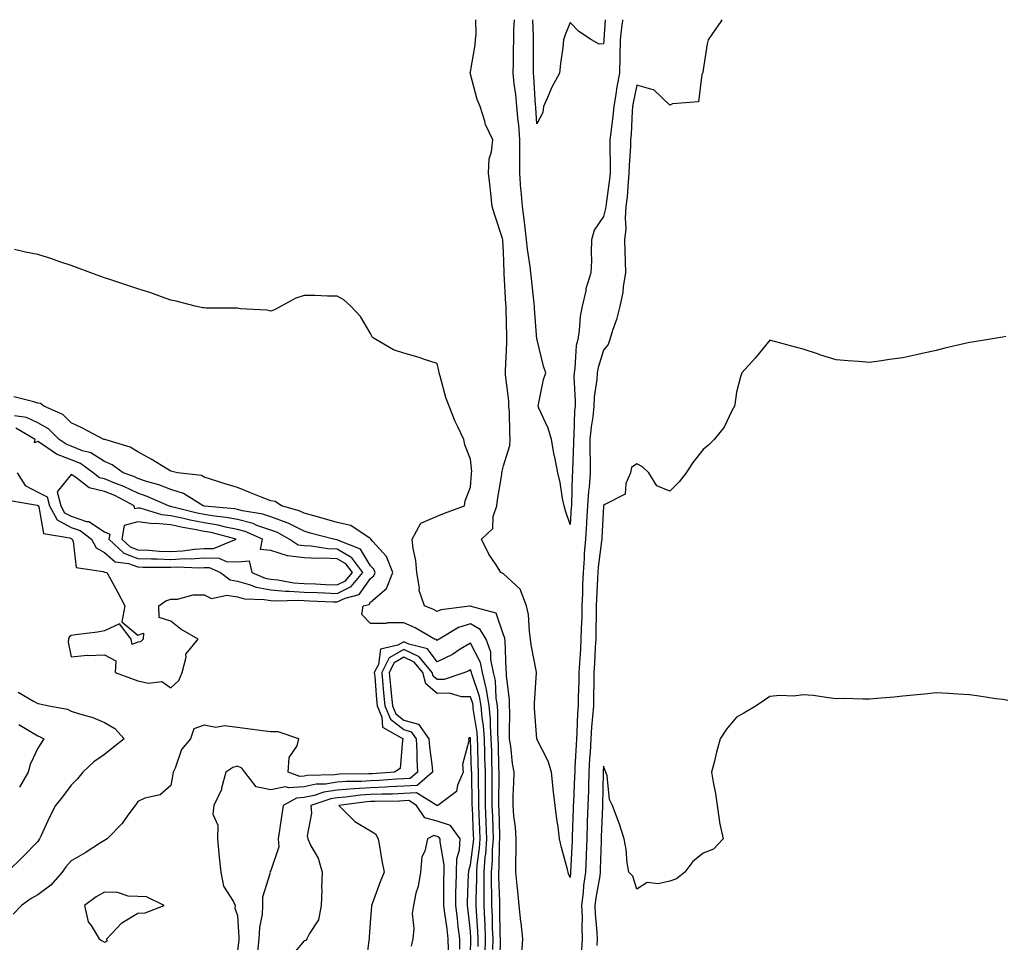
# Model space of a CAD drawing. Units: inches. Extents: x 936803 to 939443, y 7208138 to 7210778.
# Drawn here: x 937963 to 938259, y 7210501 to 7210778 of the extents above; entities that cross this region are included whole.
import ezdxf

# ---------------------------------------------------------------- set-up
doc = ezdxf.new("R2010")
doc.units = ezdxf.units.IN
doc.header["$MEASUREMENT"] = 0
doc.layers.add('Contour_93687208', color=7, linetype='Continuous', true_color=0x900c1f)

msp = doc.modelspace()

# ---------------------------------------------------------------- linework, layer by layer
at = {"layer": 'Contour_93687208'}
for points in [[(938173.61, 7210778, 3231), (938173.03, 7210776.94, 3231), (938172.88, 7210776.74, 3231), (938169.52, 7210771.92, 3231), (938169.26, 7210770.71, 3231), (938168.05, 7210762.99, 3231), (938167.89, 7210762.08, 3231), (938167.87, 7210761.92, 3231), (938167.67, 7210761.55, 3231), (938166.65, 7210753.33, 3231), (938158.84, 7210752.72, 3231), (938158.05, 7210752.31, 3231), (938153.14, 7210757, 3231), (938152.99, 7210756.98, 3231), (938148.05, 7210758.29, 3231), (938146.95, 7210753.03, 3231), (938146.76, 7210751.92, 3231), (938146.63, 7210750.51, 3231), (938146.35, 7210743.62, 3231), (938146.18, 7210741.92, 3231), (938146.14, 7210740.01, 3231), (938145.75, 7210734.22, 3231), (938145.7, 7210731.92, 3231), (938145.44, 7210729.3, 3231), (938145.13, 7210724.83, 3231), (938144.81, 7210721.92, 3231), (938144.53, 7210718.4, 3231), (938144.77, 7210715.2, 3231), (938144.4, 7210711.92, 3231), (938144.49, 7210708.37, 3231), (938144.6, 7210705.38, 3231), (938144.69, 7210701.92, 3231), (938143.99, 7210697.86, 3231), (938143.88, 7210696.08, 3231), (938142.93, 7210691.92, 3231), (938142.02, 7210687.94, 3231), (938140.77, 7210684.63, 3231), (938139.97, 7210681.92, 3231), (938139.51, 7210680.46, 3231), (938138.05, 7210678.72, 3231), (938136.41, 7210673.56, 3231), (938136.13, 7210671.92, 3231), (938136.03, 7210669.89, 3231), (938135.25, 7210664.71, 3231), (938135.13, 7210661.92, 3231), (938134.81, 7210658.68, 3231), (938134.32, 7210655.65, 3231), (938133.99, 7210651.92, 3231), (938134, 7210647.88, 3231), (938134.09, 7210645.88, 3231), (938134.1, 7210641.92, 3231), (938133.73, 7210637.6, 3231), (938133.57, 7210636.41, 3231), (938133.22, 7210631.92, 3231), (938132.95, 7210627.02, 3231), (938132.93, 7210626.8, 3231), (938132.66, 7210621.92, 3231), (938132.3, 7210617.68, 3231), (938132.25, 7210616.12, 3231), (938131.93, 7210611.92, 3231), (938131.79, 7210608.19, 3231), (938131.73, 7210605.59, 3231), (938131.59, 7210601.92, 3231), (938131.51, 7210598.46, 3231), (938131.36, 7210595.22, 3231), (938131.27, 7210591.92, 3231), (938131.1, 7210588.87, 3231), (938130.85, 7210584.71, 3231), (938130.69, 7210581.92, 3231), (938130.63, 7210579.34, 3231), (938130.48, 7210574.34, 3231), (938130.42, 7210571.92, 3231), (938130.27, 7210569.69, 3231), (938130.04, 7210563.91, 3231), (938129.91, 7210561.92, 3231), (938129.81, 7210560.16, 3231), (938129.49, 7210553.37, 3231), (938129.4, 7210551.92, 3231), (938129.36, 7210550.61, 3231), (938129.02, 7210542.9, 3231), (938128.99, 7210541.92, 3231), (938128.96, 7210541.02, 3231), (938128.66, 7210532.53, 3231), (938128.64, 7210531.92, 3231), (938128.62, 7210531.35, 3231), (938128.17, 7210522.04, 3231), (938128.16, 7210521.92, 3231), (938128.15, 7210521.82, 3231), (938128.05, 7210520.34, 3231), (938127.55, 7210521.41, 3231), (938127.41, 7210521.92, 3231), (938127.21, 7210522.76, 3231), (938125.44, 7210529.32, 3231), (938124.87, 7210531.92, 3231), (938124.41, 7210535.55, 3231), (938124, 7210537.88, 3231), (938123.56, 7210541.92, 3231), (938122.97, 7210546.84, 3231), (938122.97, 7210547, 3231), (938122.48, 7210551.92, 3231), (938121.41, 7210555.28, 3231), (938118.05, 7210561.86, 3231), (938118.04, 7210561.9, 3231), (938118.04, 7210561.94, 3231), (938117.34, 7210571.22, 3231), (938117.32, 7210571.92, 3231), (938117.3, 7210572.66, 3231), (938117.97, 7210581.84, 3231), (938117.97, 7210581.92, 3231), (938117.96, 7210582.02, 3231), (938116.35, 7210590.22, 3231), (938116.16, 7210591.92, 3231), (938115.77, 7210594.21, 3231), (938115.47, 7210599.34, 3231), (938114.91, 7210601.92, 3231), (938113, 7210606.88, 3231), (938108.05, 7210611.57, 3231), (938107.8, 7210611.67, 3231), (938107.21, 7210611.92, 3231), (938105.79, 7210614.19, 3231), (938103.58, 7210617.45, 3231), (938101.4, 7210621.92, 3231), (938104.82, 7210625.16, 3231), (938104.87, 7210628.74, 3231), (938105.96, 7210631.92, 3231), (938106.19, 7210633.78, 3231), (938107.47, 7210641.33, 3231), (938107.55, 7210641.92, 3231), (938107.58, 7210642.39, 3231), (938108.05, 7210643.99, 3231), (938109.87, 7210650.1, 3231), (938110.05, 7210651.92, 3231), (938109.9, 7210653.78, 3231), (938109.76, 7210660.2, 3231), (938109.64, 7210661.92, 3231), (938109.59, 7210663.46, 3231), (938108.64, 7210671.33, 3231), (938108.62, 7210671.92, 3231), (938108.62, 7210672.49, 3231), (938109.03, 7210680.94, 3231), (938109.03, 7210681.92, 3231), (938108.98, 7210682.84, 3231), (938108.81, 7210691.16, 3231), (938108.77, 7210691.92, 3231), (938108.72, 7210692.58, 3231), (938108.21, 7210701.76, 3231), (938108.2, 7210701.92, 3231), (938108.18, 7210702.06, 3231), (938108.05, 7210708.23, 3231), (938107.84, 7210711.71, 3231), (938107.82, 7210711.92, 3231), (938107.72, 7210712.25, 3231), (938105.41, 7210719.28, 3231), (938104.63, 7210721.92, 3231), (938104.2, 7210725.77, 3231), (938103.97, 7210727.84, 3231), (938103.52, 7210731.92, 3231), (938103.74, 7210736.22, 3231), (938104.44, 7210738.31, 3231), (938104.76, 7210741.92, 3231), (938102.63, 7210746.51, 3231), (938102.43, 7210747.55, 3231), (938101.02, 7210751.92, 3231), (938100.11, 7210753.99, 3231), (938098.05, 7210761.63, 3231), (938097.96, 7210761.82, 3231), (938097.94, 7210761.92, 3231), (938097.95, 7210762.02, 3231), (938098.05, 7210762.31, 3231), (938099.47, 7210770.49, 3231), (938099.63, 7210771.92, 3231), (938099.76, 7210773.64, 3231), (938099.67, 7210778, 3231)], [(938143.77, 7210778, 3230), (938143.73, 7210777.6, 3230), (938143.56, 7210776.41, 3230), (938143.1, 7210771.92, 3230), (938143, 7210766.98, 3230), (938142.98, 7210766.86, 3230), (938142.85, 7210761.92, 3230), (938142.11, 7210757.86, 3230), (938141.8, 7210755.67, 3230), (938141.15, 7210751.92, 3230), (938140.91, 7210749.07, 3230), (938140.22, 7210744.09, 3230), (938140.01, 7210741.92, 3230), (938139.97, 7210740.01, 3230), (938140.11, 7210733.97, 3230), (938140.07, 7210731.92, 3230), (938139.88, 7210730.08, 3230), (938138.83, 7210722.7, 3230), (938138.74, 7210721.92, 3230), (938138.69, 7210721.28, 3230), (938138.05, 7210718.85, 3230), (938135.21, 7210714.75, 3230), (938134.48, 7210711.92, 3230), (938134.35, 7210708.21, 3230), (938134.41, 7210705.55, 3230), (938134.28, 7210701.92, 3230), (938132.77, 7210697.19, 3230), (938132.71, 7210696.59, 3230), (938131.67, 7210691.92, 3230), (938131.05, 7210688.91, 3230), (938130.74, 7210684.62, 3230), (938130.3, 7210681.92, 3230), (938129.89, 7210680.08, 3230), (938129.44, 7210673.31, 3230), (938129.2, 7210671.92, 3230), (938129.14, 7210670.83, 3230), (938129.58, 7210663.44, 3230), (938129.52, 7210661.92, 3230), (938129.38, 7210660.59, 3230), (938129.17, 7210653.03, 3230), (938129.07, 7210651.92, 3230), (938129.07, 7210650.9, 3230), (938128.74, 7210642.6, 3230), (938128.74, 7210641.92, 3230), (938128.68, 7210641.3, 3230), (938128.43, 7210632.29, 3230), (938128.4, 7210631.92, 3230), (938128.38, 7210631.59, 3230), (938128.05, 7210626.35, 3230), (938126.6, 7210630.47, 3230), (938126.24, 7210631.92, 3230), (938125.77, 7210634.21, 3230), (938125.06, 7210638.93, 3230), (938124.34, 7210641.92, 3230), (938123.42, 7210646.55, 3230), (938123.28, 7210647.15, 3230), (938122.39, 7210651.92, 3230), (938121.44, 7210655.32, 3230), (938118.61, 7210661.35, 3230), (938118.4, 7210661.92, 3230), (938118.53, 7210662.41, 3230), (938120.06, 7210669.91, 3230), (938120.71, 7210671.92, 3230), (938120.06, 7210673.93, 3230), (938118.1, 7210681.86, 3230), (938118.09, 7210681.92, 3230), (938118.08, 7210681.94, 3230), (938118.05, 7210682.04, 3230), (938117.32, 7210691.2, 3230), (938117.28, 7210691.92, 3230), (938117.21, 7210692.76, 3230), (938116.39, 7210700.26, 3230), (938116.26, 7210701.92, 3230), (938116.06, 7210703.91, 3230), (938115.21, 7210709.09, 3230), (938114.96, 7210711.92, 3230), (938114.53, 7210715.44, 3230), (938114.19, 7210718.05, 3230), (938113.73, 7210721.92, 3230), (938113.32, 7210726.65, 3230), (938113.26, 7210727.13, 3230), (938112.87, 7210731.92, 3230), (938112.91, 7210736.78, 3230), (938112.93, 7210737.04, 3230), (938112.96, 7210741.92, 3230), (938112.57, 7210746.43, 3230), (938112.45, 7210747.53, 3230), (938112.05, 7210751.92, 3230), (938111.7, 7210755.57, 3230), (938111.26, 7210758.7, 3230), (938110.93, 7210761.92, 3230), (938110.96, 7210764.83, 3230), (938111.05, 7210768.91, 3230), (938111.08, 7210771.92, 3230), (938111.11, 7210774.99, 3230), (938111.28, 7210778, 3230)], [(938138.57, 7210778, 3229), (938138.19, 7210772.06, 3229), (938138.18, 7210771.92, 3229), (938138.17, 7210771.8, 3229), (938138.05, 7210770.77, 3229), (938136.77, 7210770.63, 3229), (938134.45, 7210771.92, 3229), (938130.62, 7210774.5, 3229), (938128.05, 7210777.21, 3229), (938126.54, 7210773.42, 3229), (938126.04, 7210771.92, 3229), (938125.81, 7210769.69, 3229), (938125.12, 7210764.85, 3229), (938124.87, 7210761.92, 3229), (938122.39, 7210757.58, 3229), (938121.63, 7210755.49, 3229), (938120.06, 7210751.92, 3229), (938119.86, 7210750.1, 3229), (938118.05, 7210746.69, 3229), (938117.71, 7210751.59, 3229), (938117.68, 7210751.92, 3229), (938117.64, 7210752.33, 3229), (938117.12, 7210760.98, 3229), (938117.02, 7210761.92, 3229), (938117.03, 7210762.94, 3229), (938116.98, 7210770.85, 3229), (938116.99, 7210771.92, 3229), (938117, 7210772.97, 3229), (938116.82, 7210778, 3229)], [(938113.52, 7210497.39, 3232), (938113.78, 7210501.92, 3232), (938113.27, 7210506.69, 3232), (938113.22, 7210507.1, 3232), (938112.74, 7210511.92, 3232), (938112.33, 7210516.2, 3232), (938112.1, 7210517.86, 3232), (938111.69, 7210521.92, 3232), (938111.68, 7210525.55, 3232), (938111.85, 7210528.11, 3232), (938111.84, 7210531.92, 3232), (938111.58, 7210535.46, 3232), (938111.14, 7210538.83, 3232), (938110.89, 7210541.92, 3232), (938110.94, 7210544.81, 3232), (938111.12, 7210548.85, 3232), (938111.17, 7210551.92, 3232), (938110.72, 7210554.58, 3232), (938110.17, 7210559.81, 3232), (938109.84, 7210561.92, 3232), (938109.78, 7210563.66, 3232), (938109.88, 7210570.1, 3232), (938109.82, 7210571.92, 3232), (938109.79, 7210573.66, 3232), (938108.95, 7210581.02, 3232), (938108.93, 7210581.92, 3232), (938108.83, 7210582.7, 3232), (938108.46, 7210591.51, 3232), (938108.42, 7210591.92, 3232), (938108.36, 7210592.23, 3232), (938108.05, 7210593.23, 3232), (938105.81, 7210599.67, 3232), (938098.27, 7210601.71, 3232), (938098.05, 7210601.82, 3232), (938097.91, 7210601.78, 3232), (938089.21, 7210600.77, 3232), (938088.05, 7210600.2, 3232), (938086.94, 7210600.81, 3232), (938084.24, 7210601.92, 3232), (938082.7, 7210606.57, 3232), (938082.76, 7210607.21, 3232), (938081.95, 7210611.92, 3232), (938081.7, 7210615.57, 3232), (938080.85, 7210619.11, 3232), (938080.59, 7210621.92, 3232), (938083.19, 7210626.78, 3232), (938088.05, 7210628.83, 3232), (938090.23, 7210629.73, 3232), (938096.24, 7210631.92, 3232), (938096.52, 7210633.44, 3232), (938098.05, 7210637.56, 3232), (938098.38, 7210641.59, 3232), (938098.42, 7210641.92, 3232), (938098.45, 7210642.31, 3232), (938098.05, 7210645.96, 3232), (938096.38, 7210650.24, 3232), (938096.08, 7210651.92, 3232), (938094.32, 7210655.65, 3232), (938093.44, 7210657.31, 3232), (938091.69, 7210661.92, 3232), (938090.66, 7210664.54, 3232), (938089.01, 7210670.96, 3232), (938088.7, 7210671.92, 3232), (938088.6, 7210672.47, 3232), (938088.05, 7210674.71, 3232), (938083.93, 7210676.04, 3232), (938082.65, 7210676.53, 3232), (938078.05, 7210677.78, 3232), (938074.91, 7210678.78, 3232), (938069.67, 7210681.92, 3232), (938068.67, 7210682.55, 3232), (938068.05, 7210683.74, 3232), (938065.02, 7210688.89, 3232), (938062.15, 7210691.92, 3232), (938060, 7210693.87, 3232), (938058.05, 7210694.95, 3232), (938055.06, 7210694.91, 3232), (938051.27, 7210695.14, 3232), (938048.05, 7210695.1, 3232), (938045.61, 7210694.36, 3232), (938041.13, 7210691.92, 3232), (938039.17, 7210690.81, 3232), (938038.05, 7210690.47, 3232), (938036.86, 7210690.73, 3232), (938028.8, 7210691.18, 3232), (938028.05, 7210691.3, 3232), (938027.48, 7210691.35, 3232), (938018.61, 7210691.35, 3232), (938018.05, 7210691.41, 3232), (938017.61, 7210691.47, 3232), (938015.34, 7210691.92, 3232), (938009.59, 7210693.46, 3232), (938008.05, 7210693.78, 3232), (938005.25, 7210694.71, 3232), (938002.03, 7210695.9, 3232), (937998.05, 7210697.13, 3232), (937994.51, 7210698.38, 3232), (937990.23, 7210699.75, 3232), (937988.05, 7210700.47, 3232), (937986.95, 7210700.83, 3232), (937984.01, 7210701.92, 3232), (937979.7, 7210703.56, 3232), (937978.05, 7210704.17, 3232), (937974.67, 7210705.3, 3232), (937972.27, 7210706.14, 3232), (937968.05, 7210707.51, 3232), (937964.34, 7210708.21, 3232), (937960.98, 7210708.99, 3232)], [(938258.97, 7210682.84, 3232), (938258.05, 7210682.68, 3232), (938257.4, 7210682.56, 3232), (938253.8, 7210681.92, 3232), (938248.87, 7210681.1, 3232), (938248.05, 7210680.98, 3232), (938246.82, 7210680.69, 3232), (938240.68, 7210679.28, 3232), (938238.05, 7210678.64, 3232), (938233.86, 7210677.74, 3232), (938232.5, 7210677.47, 3232), (938228.05, 7210676.45, 3232), (938224.06, 7210675.9, 3232), (938221.65, 7210675.51, 3232), (938218.05, 7210675.01, 3232), (938214.69, 7210675.28, 3232), (938211.64, 7210675.51, 3232), (938208.05, 7210675.85, 3232), (938203.39, 7210677.25, 3232), (938202.36, 7210677.6, 3232), (938198.05, 7210678.99, 3232), (938195.76, 7210679.63, 3232), (938188.37, 7210681.61, 3232), (938188.05, 7210681.69, 3232), (938183.69, 7210676.28, 3232), (938179.63, 7210671.92, 3232), (938179.26, 7210670.71, 3232), (938178.05, 7210666.12, 3232), (938177.56, 7210662.41, 3232), (938177.41, 7210661.92, 3232), (938176.61, 7210660.47, 3232), (938174.35, 7210655.61, 3232), (938171.31, 7210651.92, 3232), (938169.74, 7210650.24, 3232), (938168.05, 7210648.91, 3232), (938164.94, 7210645.03, 3232), (938162.9, 7210641.92, 3232), (938160.76, 7210639.21, 3232), (938158.05, 7210636.37, 3232), (938154.12, 7210637.99, 3232), (938151.66, 7210641.92, 3232), (938149.8, 7210643.68, 3232), (938148.05, 7210644.6, 3232), (938146.52, 7210643.46, 3232), (938146.19, 7210641.92, 3232), (938144.78, 7210638.66, 3232), (938144.54, 7210635.44, 3232), (938138.47, 7210632.35, 3232), (938138.05, 7210632.04, 3232), (938138.04, 7210631.94, 3232), (938138.04, 7210631.92, 3232), (938138.04, 7210631.9, 3232), (938137.58, 7210622.39, 3232), (938137.56, 7210621.92, 3232), (938137.51, 7210621.37, 3232), (938136.44, 7210613.52, 3232), (938136.32, 7210611.92, 3232), (938136.25, 7210610.12, 3232), (938135.95, 7210604.01, 3232), (938135.88, 7210601.92, 3232), (938135.82, 7210599.69, 3232), (938135.79, 7210594.19, 3232), (938135.73, 7210591.92, 3232), (938135.59, 7210589.46, 3232), (938135.34, 7210584.62, 3232), (938135.19, 7210581.92, 3232), (938135.13, 7210579.01, 3232), (938135.08, 7210574.89, 3232), (938135.01, 7210571.92, 3232), (938134.79, 7210568.66, 3232), (938134.5, 7210565.47, 3232), (938134.27, 7210561.92, 3232), (938134.03, 7210557.9, 3232), (938133.9, 7210556.06, 3232), (938133.66, 7210551.92, 3232), (938133.53, 7210547.41, 3232), (938133.52, 7210546.45, 3232), (938133.38, 7210541.92, 3232), (938133.2, 7210537.08, 3232), (938133.19, 7210536.78, 3232), (938133.01, 7210531.92, 3232), (938132.83, 7210527.13, 3232), (938132.81, 7210526.67, 3232), (938132.62, 7210521.92, 3232), (938132.08, 7210517.9, 3232), (938131.94, 7210515.81, 3232), (938131.49, 7210511.92, 3232), (938131.61, 7210508.37, 3232), (938131.55, 7210505.42, 3232), (938131.68, 7210501.92, 3232), (938131.43, 7210498.54, 3232)], [(938106.93, 7210493.03, 3233), (938107.06, 7210500.92, 3233), (938107.08, 7210501.92, 3233), (938107.04, 7210502.94, 3233), (938106.93, 7210510.81, 3233), (938106.88, 7210511.92, 3233), (938106.87, 7210513.09, 3233), (938106.64, 7210520.51, 3233), (938106.63, 7210521.92, 3233), (938106.74, 7210523.23, 3233), (938106.85, 7210530.73, 3233), (938106.93, 7210531.92, 3233), (938106.89, 7210533.07, 3233), (938106.68, 7210540.55, 3233), (938106.63, 7210541.92, 3233), (938106.62, 7210543.35, 3233), (938106.7, 7210550.57, 3233), (938106.69, 7210551.92, 3233), (938106.65, 7210553.33, 3233), (938106.47, 7210560.34, 3233), (938106.42, 7210561.92, 3233), (938106.3, 7210563.68, 3233), (938106.33, 7210570.2, 3233), (938106.18, 7210571.92, 3233), (938105.81, 7210574.17, 3233), (938105.6, 7210579.48, 3233), (938105.04, 7210581.92, 3233), (938104.21, 7210585.75, 3233), (938104.17, 7210588.03, 3233), (938102.77, 7210591.92, 3233), (938100.96, 7210594.83, 3233), (938098.05, 7210596.47, 3233), (938094.52, 7210595.46, 3233), (938088.68, 7210591.92, 3233), (938088.3, 7210591.67, 3233), (938088.05, 7210591.55, 3233), (938087.89, 7210591.76, 3233), (938087.26, 7210591.92, 3233), (938081.43, 7210595.3, 3233), (938078.05, 7210596.86, 3233), (938073.11, 7210596.86, 3233), (938072.75, 7210596.61, 3233), (938068.05, 7210596.63, 3233), (938065.46, 7210599.32, 3233), (938065.84, 7210601.92, 3233), (938067.59, 7210602.37, 3233), (938068.05, 7210603.01, 3233), (938072.85, 7210607.12, 3233), (938074.74, 7210611.92, 3233), (938072.88, 7210616.74, 3233), (938068.73, 7210621.24, 3233), (938068.14, 7210621.92, 3233), (938068.11, 7210621.98, 3233), (938068.05, 7210622, 3233), (938067.88, 7210622.1, 3233), (938062.16, 7210626.02, 3233), (938058.05, 7210626.98, 3233), (938054.17, 7210628.05, 3233), (938051.01, 7210628.95, 3233), (938048.05, 7210629.79, 3233), (938046.63, 7210630.49, 3233), (938041.31, 7210631.92, 3233), (938039.36, 7210633.23, 3233), (938038.05, 7210633.48, 3233), (938035.46, 7210634.5, 3233), (938031.98, 7210635.85, 3233), (938028.05, 7210637.47, 3233), (938024.62, 7210638.48, 3233), (938019.96, 7210640.01, 3233), (938018.05, 7210640.61, 3233), (938017.18, 7210641.06, 3233), (938009.98, 7210641.92, 3233), (938008.38, 7210642.25, 3233), (938008.05, 7210642.33, 3233), (938007.03, 7210642.94, 3233), (938002.14, 7210646, 3233), (937998.05, 7210648.17, 3233), (937995.77, 7210649.63, 3233), (937988.13, 7210651.84, 3233), (937988.05, 7210651.88, 3233), (937988.02, 7210651.88, 3233), (937987.9, 7210651.92, 3233), (937981.42, 7210655.3, 3233), (937978.05, 7210656.9, 3233), (937975.54, 7210659.4, 3233), (937969.86, 7210661.92, 3233), (937968.8, 7210662.66, 3233), (937968.05, 7210662.82, 3233), (937966.78, 7210663.19, 3233), (937960.81, 7210664.67, 3233)], [(938008.05, 7210577.25, 3234), (938010.44, 7210579.54, 3234), (938011.37, 7210581.92, 3234), (938012.62, 7210586.49, 3234), (938012.52, 7210587.45, 3234), (938016.23, 7210591.92, 3234), (938011.03, 7210594.91, 3234), (938008.05, 7210597.27, 3234), (938004.52, 7210598.38, 3234), (938004.43, 7210601.92, 3234), (938006.52, 7210603.44, 3234), (938008.05, 7210603.89, 3234), (938010.02, 7210603.89, 3234), (938014.74, 7210605.24, 3234), (938018.05, 7210605.22, 3234), (938020.24, 7210604.11, 3234), (938024.81, 7210605.16, 3234), (938028.05, 7210604.6, 3234), (938030.15, 7210604.03, 3234), (938036.1, 7210603.87, 3234), (938038.05, 7210603.52, 3234), (938039.52, 7210603.38, 3234), (938046.38, 7210603.6, 3234), (938048.05, 7210603.48, 3234), (938049.54, 7210603.4, 3234), (938056.82, 7210603.15, 3234), (938058.05, 7210603.09, 3234), (938060.39, 7210604.26, 3234), (938064.61, 7210605.36, 3234), (938068.05, 7210610.12, 3234), (938069.02, 7210610.94, 3234), (938069.4, 7210611.92, 3234), (938069.03, 7210612.9, 3234), (938068.05, 7210613.95, 3234), (938065.05, 7210618.91, 3234), (938058.43, 7210621.55, 3234), (938058.05, 7210621.76, 3234), (938057.9, 7210621.76, 3234), (938056.95, 7210621.92, 3234), (938049.92, 7210623.8, 3234), (938048.05, 7210624.32, 3234), (938043.27, 7210626.71, 3234), (938042.99, 7210626.86, 3234), (938038.05, 7210628.66, 3234), (938035.63, 7210629.5, 3234), (938029.51, 7210630.46, 3234), (938028.05, 7210630.85, 3234), (938027.15, 7210631.02, 3234), (938018.15, 7210631.82, 3234), (938018.05, 7210631.84, 3234), (938017.98, 7210631.84, 3234), (938017.69, 7210631.92, 3234), (938011.81, 7210635.69, 3234), (938008.05, 7210636.82, 3234), (938004.4, 7210638.27, 3234), (938000.66, 7210639.3, 3234), (937998.05, 7210640.18, 3234), (937996.88, 7210640.75, 3234), (937993.69, 7210641.92, 3234), (937990.41, 7210644.28, 3234), (937988.05, 7210645.26, 3234), (937984, 7210647.88, 3234), (937981.45, 7210648.52, 3234), (937978.05, 7210649.87, 3234), (937976.58, 7210650.46, 3234), (937974.45, 7210651.92, 3234), (937971.25, 7210655.12, 3234), (937968.05, 7210656.92, 3234), (937964.62, 7210658.48, 3234), (937961.03, 7210658.95, 3234)], [(937961.82, 7210641.92, 3235), (937964.18, 7210638.05, 3235), (937968.05, 7210636.02, 3235), (937970.82, 7210634.69, 3235), (937971.54, 7210631.92, 3235), (937973.86, 7210627.72, 3235), (937978.05, 7210625.46, 3235), (937980.71, 7210624.58, 3235), (937984.19, 7210621.92, 3235), (937985.52, 7210619.38, 3235), (937988.05, 7210617.99, 3235), (937991.3, 7210615.16, 3235), (937995.32, 7210614.65, 3235), (937998.05, 7210613.62, 3235), (937999.69, 7210613.56, 3235), (938006.38, 7210613.58, 3235), (938008.05, 7210613.52, 3235), (938009.74, 7210613.62, 3235), (938016.64, 7210613.33, 3235), (938018.05, 7210613.42, 3235), (938019.53, 7210613.4, 3235), (938022.95, 7210611.92, 3235), (938025.86, 7210609.73, 3235), (938028.05, 7210609.36, 3235), (938031.58, 7210608.38, 3235), (938033.67, 7210607.53, 3235), (938038.05, 7210606.72, 3235), (938042.47, 7210606.35, 3235), (938043.59, 7210606.37, 3235), (938048.05, 7210606.06, 3235), (938052.03, 7210605.9, 3235), (938054.15, 7210605.83, 3235), (938058.05, 7210605.65, 3235), (938062.23, 7210607.74, 3235), (938065.71, 7210611.92, 3235), (938062.44, 7210616.31, 3235), (938058.05, 7210618.91, 3235), (938055.16, 7210619.03, 3235), (938050.15, 7210619.81, 3235), (938048.05, 7210619.93, 3235), (938046.25, 7210620.12, 3235), (938043.53, 7210621.92, 3235), (938040.05, 7210623.91, 3235), (938038.05, 7210624.65, 3235), (938033.86, 7210626.1, 3235), (938032.73, 7210626.61, 3235), (938028.05, 7210627.82, 3235), (938024.64, 7210628.5, 3235), (938021.16, 7210628.81, 3235), (938018.05, 7210629.32, 3235), (938015.88, 7210629.75, 3235), (938008.3, 7210631.67, 3235), (938008.05, 7210631.72, 3235), (938007.87, 7210631.74, 3235), (938007.29, 7210631.92, 3235), (938000.91, 7210634.77, 3235), (937998.05, 7210635.73, 3235), (937993.9, 7210637.78, 3235), (937991.22, 7210638.76, 3235), (937988.05, 7210640.06, 3235), (937986.54, 7210640.42, 3235), (937984.63, 7210641.92, 3235), (937980.82, 7210644.69, 3235), (937978.05, 7210645.79, 3235), (937973.65, 7210647.53, 3235), (937969.78, 7210650.2, 3235), (937968.05, 7210651.24, 3235), (937967.03, 7210650.9, 3235), (937967.23, 7210651.92, 3235), (937961.41, 7210655.28, 3235)], [(937959.72, 7210633.6, 3234), (937967.79, 7210632.17, 3234), (937968.05, 7210632.04, 3234), (937968.13, 7210632, 3234), (937968.16, 7210631.92, 3234), (937968.29, 7210631.69, 3234), (937969.77, 7210623.64, 3234), (937977.66, 7210622.31, 3234), (937978.05, 7210622.1, 3234), (937978.18, 7210622.06, 3234), (937978.36, 7210621.92, 3234), (937978.69, 7210621.28, 3234), (937979.58, 7210613.44, 3234), (937987.7, 7210612.27, 3234), (937988.05, 7210612.08, 3234), (937988.14, 7210612, 3234), (937988.8, 7210611.92, 3234), (937989.68, 7210610.3, 3234), (937992.04, 7210605.92, 3234), (937994.22, 7210601.92, 3234), (937993.29, 7210597.15, 3234), (937998.05, 7210593.09, 3234), (937999.84, 7210593.7, 3234), (937999.72, 7210591.92, 3234), (937998.9, 7210591.08, 3234), (937998.05, 7210590.96, 3234), (937996.39, 7210590.26, 3234), (937996.08, 7210591.92, 3234), (937992.62, 7210596.49, 3234), (937988.05, 7210594.42, 3234), (937985.93, 7210594.05, 3234), (937979.33, 7210593.21, 3234), (937978.05, 7210592.99, 3234), (937977.44, 7210592.53, 3234), (937977.21, 7210591.92, 3234), (937977.15, 7210591.02, 3234), (937978.05, 7210586.57, 3234), (937982.91, 7210587.06, 3234), (937983.11, 7210586.98, 3234), (937988.05, 7210587.17, 3234), (937991.51, 7210585.38, 3234), (937991.27, 7210581.92, 3234), (937996.18, 7210580.05, 3234), (937998.05, 7210579.44, 3234), (938001.31, 7210578.66, 3234), (938005.31, 7210579.19, 3234), (938008.05, 7210577.25, 3234)], [(938104.78, 7210498.66, 3234), (938104.86, 7210501.92, 3234), (938104.72, 7210505.24, 3234), (938104.68, 7210508.54, 3234), (938104.53, 7210511.92, 3234), (938104.51, 7210515.46, 3234), (938104.43, 7210518.29, 3234), (938104.41, 7210521.92, 3234), (938104.68, 7210525.3, 3234), (938104.72, 7210528.6, 3234), (938104.96, 7210531.92, 3234), (938104.85, 7210535.12, 3234), (938104.75, 7210538.62, 3234), (938104.63, 7210541.92, 3234), (938104.61, 7210545.36, 3234), (938104.64, 7210548.52, 3234), (938104.63, 7210551.92, 3234), (938104.52, 7210555.46, 3234), (938104.45, 7210558.33, 3234), (938104.34, 7210561.92, 3234), (938104.06, 7210565.9, 3234), (938104.07, 7210567.94, 3234), (938103.74, 7210571.92, 3234), (938102.93, 7210576.8, 3234), (938102.8, 7210577.17, 3234), (938101.71, 7210581.92, 3234), (938101.06, 7210584.93, 3234), (938098.05, 7210590.73, 3234), (938095, 7210588.87, 3234), (938092.64, 7210587.33, 3234), (938088.05, 7210585.06, 3234), (938085.15, 7210589.03, 3234), (938079.57, 7210590.4, 3234), (938078.05, 7210591.14, 3234), (938076.2, 7210590.06, 3234), (938071.06, 7210588.91, 3234), (938070.39, 7210584.26, 3234), (938069.17, 7210581.92, 3234), (938069.29, 7210580.69, 3234), (938069.86, 7210573.74, 3234), (938070.04, 7210571.92, 3234), (938071.46, 7210568.5, 3234), (938071.65, 7210565.51, 3234), (938077.84, 7210561.92, 3234), (938077.68, 7210561.55, 3234), (938076.91, 7210553.05, 3234), (938075.26, 7210551.92, 3234), (938068.49, 7210551.47, 3234), (938068.05, 7210551.47, 3234), (938067.56, 7210551.43, 3234), (938058.66, 7210551.31, 3234), (938058.05, 7210551.26, 3234), (938057.27, 7210551.14, 3234), (938049.02, 7210550.96, 3234), (938048.05, 7210550.75, 3234), (938046.79, 7210550.67, 3234), (938043.31, 7210551.92, 3234), (938043.62, 7210556.35, 3234), (938045.99, 7210559.87, 3234), (938046.51, 7210561.92, 3234), (938040.24, 7210564.11, 3234), (938038.05, 7210564.07, 3234), (938035.55, 7210564.42, 3234), (938031.09, 7210564.95, 3234), (938028.05, 7210565.4, 3234), (938024.14, 7210565.83, 3234), (938021.55, 7210565.42, 3234), (938018.05, 7210566.12, 3234), (938014.96, 7210565.01, 3234), (938013.87, 7210561.92, 3234), (938011.23, 7210558.74, 3234), (938009.32, 7210553.19, 3234), (938008.71, 7210551.92, 3234), (938008.58, 7210551.39, 3234), (938008.05, 7210547.9, 3234), (938004.84, 7210545.14, 3234), (938000.23, 7210544.11, 3234), (937998.05, 7210543.19, 3234), (937997.6, 7210542.37, 3234), (937997.28, 7210541.92, 3234), (937995.12, 7210538.99, 3234), (937993.41, 7210536.55, 3234), (937988.91, 7210531.92, 3234), (937988.37, 7210531.59, 3234), (937988.05, 7210531.47, 3234), (937986.87, 7210530.75, 3234), (937982.21, 7210527.76, 3234), (937978.05, 7210525.36, 3234), (937976.41, 7210523.56, 3234), (937975.36, 7210521.92, 3234), (937971.93, 7210518.03, 3234), (937968.05, 7210515.1, 3234), (937965.99, 7210513.97, 3234), (937963.08, 7210511.92, 3234), (937960.63, 7210509.34, 3234)], [(938102.53, 7210497.45, 3235), (938102.64, 7210501.92, 3235), (938102.46, 7210506.33, 3235), (938102.37, 7210507.6, 3235), (938102.18, 7210511.92, 3235), (938102.16, 7210516.04, 3235), (938102.21, 7210517.76, 3235), (938102.19, 7210521.92, 3235), (938102.54, 7210526.41, 3235), (938102.66, 7210527.31, 3235), (938102.99, 7210531.92, 3235), (938102.82, 7210536.69, 3235), (938102.8, 7210537.17, 3235), (938102.63, 7210541.92, 3235), (938102.61, 7210546.47, 3235), (938102.59, 7210547.39, 3235), (938102.56, 7210551.92, 3235), (938102.43, 7210556.3, 3235), (938102.39, 7210557.58, 3235), (938102.26, 7210561.92, 3235), (938101.99, 7210565.85, 3235), (938101.59, 7210568.38, 3235), (938101.3, 7210571.92, 3235), (938100.83, 7210574.71, 3235), (938098.48, 7210581.49, 3235), (938098.38, 7210581.92, 3235), (938098.32, 7210582.19, 3235), (938098.05, 7210582.72, 3235), (938097.55, 7210582.41, 3235), (938096.42, 7210581.92, 3235), (938090.16, 7210579.81, 3235), (938088.05, 7210579.79, 3235), (938086.9, 7210580.77, 3235), (938086.58, 7210581.92, 3235), (938082.69, 7210586.57, 3235), (938078.05, 7210588.83, 3235), (938073.68, 7210586.3, 3235), (938071.4, 7210581.92, 3235), (938071.75, 7210578.23, 3235), (938071.95, 7210575.81, 3235), (938072.32, 7210571.92, 3235), (938074.01, 7210567.88, 3235), (938078.05, 7210564.73, 3235), (938080.23, 7210564.09, 3235), (938081.78, 7210561.92, 3235), (938081.98, 7210557.99, 3235), (938081.92, 7210555.79, 3235), (938082.15, 7210551.92, 3235), (938079.94, 7210550.03, 3235), (938078.05, 7210549.91, 3235), (938075.96, 7210549.83, 3235), (938070.5, 7210549.48, 3235), (938068.05, 7210549.38, 3235), (938065.32, 7210549.19, 3235), (938060.84, 7210549.13, 3235), (938058.05, 7210548.91, 3235), (938054.5, 7210548.37, 3235), (938051.67, 7210548.31, 3235), (938048.05, 7210547.55, 3235), (938043.34, 7210547.21, 3235), (938042.43, 7210547.55, 3235), (938038.05, 7210546.69, 3235), (938033.63, 7210547.51, 3235), (938030.24, 7210551.92, 3235), (938029.31, 7210553.19, 3235), (938028.05, 7210553.8, 3235), (938026.63, 7210553.35, 3235), (938024.53, 7210551.92, 3235), (938023.22, 7210547.1, 3235), (938023.2, 7210546.76, 3235), (938020.89, 7210541.92, 3235), (938020.64, 7210539.34, 3235), (938022.15, 7210536.02, 3235), (938022.02, 7210531.92, 3235), (938022.46, 7210527.51, 3235), (938022.56, 7210526.43, 3235), (938023.02, 7210521.92, 3235), (938023.87, 7210517.74, 3235), (938026.74, 7210513.23, 3235), (938027.31, 7210511.92, 3235), (938027.26, 7210511.14, 3235), (938028.05, 7210508.85, 3235), (938028.46, 7210502.33, 3235), (938028.43, 7210501.92, 3235), (938028.4, 7210501.57, 3235), (938028.05, 7210498.31, 3235)], [(938100.36, 7210499.62, 3236), (938100.42, 7210501.92, 3236), (938100.33, 7210504.19, 3236), (938099.92, 7210510.06, 3236), (938099.83, 7210511.92, 3236), (938099.82, 7210513.7, 3236), (938099.97, 7210519.99, 3236), (938099.97, 7210521.92, 3236), (938100.13, 7210524.01, 3236), (938100.81, 7210529.15, 3236), (938101.01, 7210531.92, 3236), (938100.91, 7210534.77, 3236), (938100.72, 7210539.24, 3236), (938100.63, 7210541.92, 3236), (938100.61, 7210544.48, 3236), (938100.52, 7210549.46, 3236), (938100.5, 7210551.92, 3236), (938100.43, 7210554.3, 3236), (938100.25, 7210559.73, 3236), (938100.18, 7210561.92, 3236), (938100.04, 7210563.91, 3236), (938098.93, 7210571.04, 3236), (938098.86, 7210571.92, 3236), (938098.74, 7210572.6, 3236), (938098.05, 7210574.62, 3236), (938095.41, 7210574.56, 3236), (938091.8, 7210575.67, 3236), (938088.05, 7210575.63, 3236), (938084.66, 7210578.52, 3236), (938083.72, 7210581.92, 3236), (938081.14, 7210585.01, 3236), (938078.05, 7210586.51, 3236), (938075.14, 7210584.83, 3236), (938073.63, 7210581.92, 3236), (938074.01, 7210577.88, 3236), (938074.24, 7210575.73, 3236), (938074.61, 7210571.92, 3236), (938075.62, 7210569.5, 3236), (938078.05, 7210567.6, 3236), (938082.45, 7210566.33, 3236), (938085.6, 7210561.92, 3236), (938085.72, 7210559.6, 3236), (938086.55, 7210553.42, 3236), (938086.63, 7210551.92, 3236), (938082.01, 7210547.97, 3236), (938078.05, 7210547.7, 3236), (938073.67, 7210547.55, 3236), (938072.51, 7210547.47, 3236), (938068.05, 7210547.29, 3236), (938063.08, 7210546.96, 3236), (938063.02, 7210546.96, 3236), (938058.05, 7210546.57, 3236), (938054.03, 7210545.94, 3236), (938051.11, 7210544.99, 3236), (938048.05, 7210544.34, 3236), (938045.79, 7210544.19, 3236), (938041.81, 7210541.92, 3236), (938041.32, 7210538.66, 3236), (938040.66, 7210534.54, 3236), (938040.26, 7210531.92, 3236), (938040.43, 7210529.54, 3236), (938038.05, 7210522.45, 3236), (938037.84, 7210522.13, 3236), (938037.81, 7210521.92, 3236), (938037.82, 7210521.69, 3236), (938035.54, 7210514.44, 3236), (938035.61, 7210511.92, 3236), (938035.42, 7210509.28, 3236), (938034.67, 7210505.3, 3236), (938034.48, 7210501.92, 3236), (938034.08, 7210497.94, 3236)], [(937962.13, 7210576, 3233), (937966.68, 7210573.29, 3233), (937968.05, 7210572.62, 3233), (937968.61, 7210572.49, 3233), (937971.35, 7210571.92, 3233), (937976.96, 7210570.83, 3233), (937978.05, 7210570.28, 3233), (937980.53, 7210569.44, 3233), (937984.54, 7210568.42, 3233), (937988.05, 7210566.9, 3233), (937991.15, 7210565.03, 3233), (937993.98, 7210561.92, 3233), (937990.63, 7210559.34, 3233), (937988.05, 7210557.23, 3233), (937984.89, 7210555.08, 3233), (937981.55, 7210551.92, 3233), (937979.99, 7210549.99, 3233), (937978.05, 7210548.09, 3233), (937975.41, 7210544.56, 3233), (937973.33, 7210541.92, 3233), (937971.55, 7210538.42, 3233), (937969.05, 7210532.92, 3233), (937968.57, 7210531.92, 3233), (937968.33, 7210531.65, 3233), (937968.05, 7210531.16, 3233), (937963.48, 7210526.49, 3233), (937958.81, 7210521.92, 3233)], [(938259.58, 7210573.44, 3233), (938258.05, 7210573.74, 3233), (938255.96, 7210574.01, 3233), (938250.96, 7210574.83, 3233), (938248.05, 7210575.18, 3233), (938244.57, 7210575.4, 3233), (938241.75, 7210575.61, 3233), (938238.05, 7210575.81, 3233), (938234.57, 7210575.4, 3233), (938231.25, 7210575.12, 3233), (938228.05, 7210574.77, 3233), (938225.46, 7210574.52, 3233), (938220.25, 7210574.13, 3233), (938218.05, 7210573.89, 3233), (938216.08, 7210573.89, 3233), (938210.17, 7210574.05, 3233), (938208.05, 7210574.03, 3233), (938205.68, 7210574.28, 3233), (938201.07, 7210574.95, 3233), (938198.05, 7210575.22, 3233), (938195.13, 7210574.83, 3233), (938191.1, 7210574.97, 3233), (938188.05, 7210574.67, 3233), (938186.42, 7210573.54, 3233), (938183.94, 7210571.92, 3233), (938180.26, 7210569.71, 3233), (938178.05, 7210568.48, 3233), (938175.08, 7210564.89, 3233), (938173.11, 7210561.92, 3233), (938172.01, 7210557.96, 3233), (938171.39, 7210555.26, 3233), (938170.54, 7210551.92, 3233), (938171.04, 7210548.93, 3233), (938171.69, 7210545.55, 3233), (938172.27, 7210541.92, 3233), (938172.95, 7210537.02, 3233), (938172.94, 7210536.8, 3233), (938174.08, 7210531.92, 3233), (938171.12, 7210528.85, 3233), (938168.05, 7210527.62, 3233), (938164.89, 7210525.08, 3233), (938162.56, 7210521.92, 3233), (938160.04, 7210519.93, 3233), (938158.05, 7210519.22, 3233), (938154.52, 7210518.4, 3233), (938151.14, 7210518.83, 3233), (938148.05, 7210516.84, 3233), (938146.84, 7210520.71, 3233), (938145.65, 7210521.92, 3233), (938145.21, 7210524.75, 3233), (938144.89, 7210528.76, 3233), (938144.3, 7210531.92, 3233), (938142.74, 7210536.61, 3233), (938142.35, 7210537.62, 3233), (938140.8, 7210541.92, 3233), (938139.84, 7210543.7, 3233), (938139.13, 7210550.85, 3233), (938138.81, 7210551.92, 3233), (938138.61, 7210552.47, 3233), (938138.05, 7210553.78, 3233), (938137.93, 7210552.04, 3233), (938137.92, 7210551.92, 3233), (938137.92, 7210551.78, 3233), (938137.79, 7210542.17, 3233), (938137.78, 7210541.92, 3233), (938137.77, 7210541.65, 3233), (938137.41, 7210532.56, 3233), (938137.39, 7210531.92, 3233), (938137.36, 7210531.24, 3233), (938137.11, 7210522.86, 3233), (938137.07, 7210521.92, 3233), (938136.92, 7210520.79, 3233), (938135.73, 7210514.24, 3233), (938135.46, 7210511.92, 3233), (938135.55, 7210509.42, 3233), (938136.08, 7210503.89, 3233), (938136.16, 7210501.92, 3233), (938136.01, 7210499.89, 3233)], [(937962.36, 7210566.24, 3232), (937965.85, 7210564.13, 3232), (937968.05, 7210562.82, 3232), (937968.72, 7210562.58, 3232), (937969.84, 7210561.92, 3232), (937969.09, 7210560.88, 3232), (937968.05, 7210559.21, 3232), (937965.77, 7210554.21, 3232), (937965.16, 7210551.92, 3232), (937962.49, 7210547.47, 3232)], [(938098.05, 7210497.53, 3237), (938098.19, 7210501.78, 3237), (938098.2, 7210501.92, 3237), (938098.19, 7210502.06, 3237), (938098.05, 7210504.05, 3237), (938097.29, 7210511.16, 3237), (938097.19, 7210511.92, 3237), (938097.21, 7210512.76, 3237), (938097.53, 7210521.39, 3237), (938097.54, 7210521.92, 3237), (938097.56, 7210522.41, 3237), (938098.05, 7210524.09, 3237), (938098.97, 7210531, 3237), (938099.04, 7210531.92, 3237), (938099, 7210532.88, 3237), (938098.65, 7210541.31, 3237), (938098.63, 7210541.92, 3237), (938098.62, 7210542.49, 3237), (938098.44, 7210551.53, 3237), (938098.44, 7210551.92, 3237), (938098.43, 7210552.29, 3237), (938098.1, 7210561.86, 3237), (938098.1, 7210561.92, 3237), (938098.09, 7210561.96, 3237), (938098.05, 7210562.25, 3237), (938097.66, 7210562.31, 3237), (938097.44, 7210561.92, 3237), (938097.55, 7210561.41, 3237), (938095.67, 7210554.3, 3237), (938095.89, 7210551.92, 3237), (938094.15, 7210548.01, 3237), (938093.84, 7210546.14, 3237), (938088.26, 7210541.92, 3237), (938088.09, 7210541.88, 3237), (938088.05, 7210541.9, 3237), (938088.03, 7210541.9, 3237), (938088.01, 7210541.92, 3237), (938081.89, 7210545.75, 3237), (938078.05, 7210545.51, 3237), (938074.6, 7210545.38, 3237), (938071.47, 7210545.34, 3237), (938068.05, 7210545.22, 3237), (938064.97, 7210545.01, 3237), (938060.54, 7210544.4, 3237), (938058.05, 7210544.21, 3237), (938056.06, 7210543.91, 3237), (938050.07, 7210541.92, 3237), (938050.33, 7210539.63, 3237), (938048.95, 7210532.82, 3237), (938049.17, 7210531.92, 3237), (938050.1, 7210529.87, 3237), (938052.28, 7210526.16, 3237), (938053.46, 7210521.92, 3237), (938053.32, 7210517.19, 3237), (938053.39, 7210516.57, 3237), (938053.21, 7210511.92, 3237), (938052.37, 7210507.6, 3237), (938049.65, 7210503.52, 3237), (938048.93, 7210501.92, 3237), (938048.57, 7210501.41, 3237), (938048.05, 7210501.3, 3237), (938043.82, 7210496.16, 3237)], [(938094.86, 7210498.74, 3238), (938094.84, 7210501.92, 3238), (938094.39, 7210505.57, 3238), (938094.13, 7210507.99, 3238), (938093.63, 7210511.92, 3238), (938093.7, 7210516.28, 3238), (938093.75, 7210517.62, 3238), (938093.83, 7210521.92, 3238), (938094, 7210525.96, 3238), (938094.79, 7210528.66, 3238), (938095.02, 7210531.92, 3238), (938092.11, 7210535.98, 3238), (938088.05, 7210537.25, 3238), (938084.34, 7210538.21, 3238), (938081.9, 7210541.92, 3238), (938079.53, 7210543.4, 3238), (938078.05, 7210543.31, 3238), (938076.72, 7210543.25, 3238), (938069.3, 7210543.17, 3238), (938068.05, 7210543.13, 3238), (938066.92, 7210543.05, 3238), (938058.46, 7210541.92, 3238), (938063.27, 7210537.15, 3238), (938068.05, 7210534.3, 3238), (938069.57, 7210533.44, 3238), (938070.28, 7210531.92, 3238), (938070.82, 7210529.15, 3238), (938071.46, 7210525.32, 3238), (938072.17, 7210521.92, 3238), (938070.98, 7210518.99, 3238), (938068.49, 7210512.37, 3238), (938068.32, 7210511.92, 3238), (938068.34, 7210511.63, 3238), (938068.05, 7210508.11, 3238), (938067.59, 7210502.39, 3238), (938067.59, 7210501.92, 3238), (938067.56, 7210501.43, 3238), (938066.54, 7210493.42, 3238)], [(938091.43, 7210498.54, 3239), (938091.41, 7210501.92, 3239), (938091.04, 7210504.91, 3239), (938090.36, 7210509.6, 3239), (938090.07, 7210511.92, 3239), (938090.1, 7210513.97, 3239), (938090.08, 7210519.89, 3239), (938090.12, 7210521.92, 3239), (938090.21, 7210524.09, 3239), (938088.92, 7210531.06, 3239), (938088.98, 7210531.92, 3239), (938088.59, 7210532.47, 3239), (938088.05, 7210532.62, 3239), (938087.09, 7210532.88, 3239), (938085.11, 7210531.92, 3239), (938084.34, 7210528.21, 3239), (938083.48, 7210526.49, 3239), (938083.04, 7210521.92, 3239), (938082.39, 7210517.58, 3239), (938081.7, 7210515.57, 3239), (938080.93, 7210511.92, 3239), (938080.51, 7210509.46, 3239), (938081.1, 7210504.97, 3239), (938080.79, 7210501.92, 3239), (938080.29, 7210499.69, 3239)]]:
    msp.add_polyline3d(points, dxfattribs=at)
for points in [[(938058.05, 7210608.23, 3236), (938060.52, 7210609.46, 3236), (938062.57, 7210611.92, 3236), (938060.64, 7210614.52, 3236), (938058.05, 7210616.04, 3236), (938053.73, 7210616.24, 3236), (938052.28, 7210616.16, 3236), (938048.05, 7210616.39, 3236), (938043.05, 7210616.92, 3236), (938043.04, 7210616.92, 3236), (938038.05, 7210618.5, 3236), (938034.97, 7210618.83, 3236), (938035.55, 7210621.92, 3236), (938030.34, 7210624.21, 3236), (938028.05, 7210624.81, 3236), (938024.44, 7210625.53, 3236), (938022.25, 7210626.12, 3236), (938018.05, 7210626.82, 3236), (938013.79, 7210627.66, 3236), (938011.81, 7210628.15, 3236), (938008.05, 7210628.97, 3236), (938005.33, 7210629.21, 3236), (937998.74, 7210631.24, 3236), (937998.05, 7210631.31, 3236), (937997.23, 7210631.1, 3236), (937996.96, 7210631.92, 3236), (937991.16, 7210635.03, 3236), (937988.05, 7210636.31, 3236), (937983.47, 7210637.35, 3236), (937979.39, 7210640.57, 3236), (937978.05, 7210641.39, 3236), (937973.82, 7210636.16, 3236), (937974.92, 7210631.92, 3236), (937976.03, 7210629.91, 3236), (937978.05, 7210628.81, 3236), (937982.69, 7210627.27, 3236), (937983.34, 7210627.21, 3236), (937988.05, 7210624.15, 3236), (937989.63, 7210623.5, 3236), (937989.36, 7210621.92, 3236), (937993.88, 7210617.76, 3236), (937998.05, 7210616.18, 3236), (938002.15, 7210616.02, 3236), (938003.94, 7210616.02, 3236), (938008.05, 7210615.88, 3236), (938012.23, 7210616.1, 3236), (938013.94, 7210616.02, 3236), (938018.05, 7210616.3, 3236), (938022.39, 7210616.26, 3236), (938024.73, 7210615.24, 3236), (938028.05, 7210615.16, 3236), (938031.54, 7210615.42, 3236), (938032.33, 7210611.92, 3236), (938036.38, 7210610.24, 3236), (938038.05, 7210609.95, 3236), (938040.22, 7210609.75, 3236), (938045, 7210608.87, 3236), (938048.05, 7210608.66, 3236), (938051.46, 7210608.52, 3236), (938054.5, 7210608.37, 3236)], [(938018.05, 7210619.19, 3237), (938020.82, 7210619.15, 3237), (938027.63, 7210621.92, 3237), (938020.1, 7210623.97, 3237), (938018.05, 7210624.3, 3237), (938015.08, 7210624.89, 3237), (938011.59, 7210625.46, 3237), (938008.05, 7210626.22, 3237), (938003.36, 7210626.61, 3237), (938002.67, 7210626.53, 3237), (937998.05, 7210627.12, 3237), (937993.93, 7210626.04, 3237), (937993.24, 7210621.92, 3237), (937995.74, 7210619.62, 3237), (937998.05, 7210618.74, 3237), (938001.36, 7210618.62, 3237), (938004.5, 7210618.37, 3237), (938008.05, 7210618.25, 3237), (938011.55, 7210618.42, 3237), (938015.12, 7210618.99, 3237)], [(937988.05, 7210500.88, 3235), (937988.83, 7210501.14, 3235), (937988.78, 7210501.92, 3235), (937993.31, 7210506.67, 3235), (937998.05, 7210509.58, 3235), (938000.31, 7210509.67, 3235), (938005.98, 7210511.92, 3235), (938000.66, 7210514.54, 3235), (937998.05, 7210514.58, 3235), (937995.23, 7210514.73, 3235), (937991.94, 7210515.81, 3235), (937988.05, 7210515.92, 3235), (937985.52, 7210514.46, 3235), (937982.09, 7210511.92, 3235), (937983.17, 7210507.04, 3235), (937984.1, 7210505.87, 3235), (937986.51, 7210501.92, 3235), (937987.37, 7210501.24, 3235)]]:
    msp.add_polyline3d(points, close=True, dxfattribs=at)

doc.saveas('drawing.dxf')
